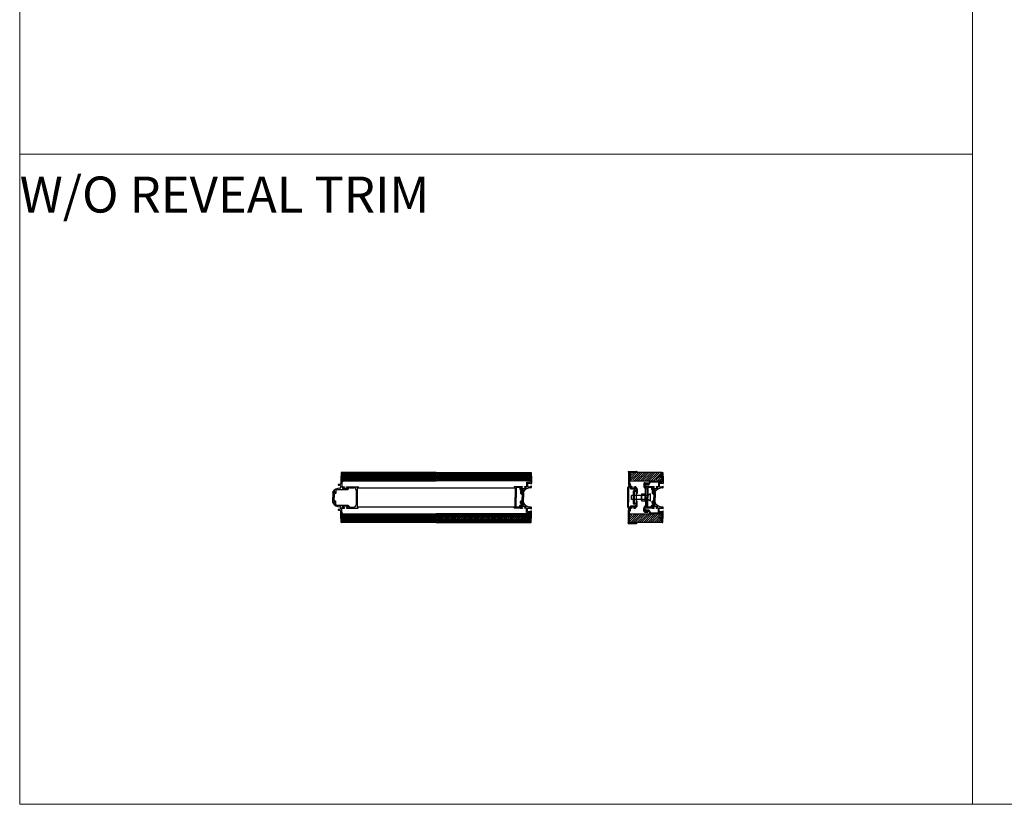
# Model space of a CAD drawing. Units: inches. Extents: x -485 to 2572, y -326 to 1745.
# Drawn here: x 479 to 561, y 1158 to 1224 of the extents above; entities that cross this region are included whole.
import ezdxf

# ---------------------------------------------------------------- set-up
doc = ezdxf.new("R2010")
doc.units = ezdxf.units.IN
doc.header["$LTSCALE"] = 0.125
doc.header["$MEASUREMENT"] = 0
doc.linetypes.add('CONTINUA', pattern=[0])
doc.layers.get('0').update_dxf_attribs({"lineweight": 9})
for name, color, linetype in [('@Odd Parete', 4, 'Continuous'), ('APER', 1, 'CONTINUA'), ('DISEGNO', 7, 'Continuous'), ('Sezioni', 1, 'Continuous')]:
    doc.layers.add(name, color=color, linetype=linetype)
doc.styles.add('Carvart text', font='arial.ttf', dxfattribs={"height": 0.125})

# ---------------------------------------------------------------- blocks, each defined once
blk = doc.blocks.new('A$C1F944929')
at = {"layer": 'DISEGNO'}
for p, q in [((0, 7), (0, 0)), ((1.5, 6.5), (1.5, 0)), ((2, 9), (7.3, 9)), ((2, 7), (7.3, 7)), ((8.6, 6.5), (10.8, 4.6)), ((9.8, 8.1), (12.9, 5.5)), ((11, 4), (11, 4.3)), ((12.5, 2.5), (31, 2.5)), ((30.7, 5), (14.2, 5)), ((31, 4.7), (30.7, 5)), ((31, 4.7), (31.3, 5)), ((31, 4.7), (31.3, 5)), ((31, 4.7), (31.3, 5)), ((49.5, 2.5), (31, 2.5)), ((31.3, 5), (47.8, 5)), ((52.2, 8.1), (49.1, 5.5)), ((51, 4), (51, 4.3)), ((53.4, 6.5), (51.2, 4.6)), ((60, 9), (54.7, 9)), ((60, 7), (54.7, 7)), ((60.5, 6.5), (60.5, 0)), ((62, 7), (62, 0)), ((0, 0), (1.5, 0)), ((62, 0), (60.5, 0))]:
    blk.add_line(p, q, dxfattribs=at)
for centre, radius, start, end in [((2, 7), 2, 90, 180), ((2, 6.5), 0.5, 90, 180), ((7.3, 5), 4, 50.0921, 90), ((7.3, 5), 2, 49.5539, 90), ((10.5, 4.3), 0.5, 0, 49.5539), ((10.5, 4.3), 0.5, 0, 49.5539), ((12.5, 4), 1.5, 180, 270), ((14.2, 7), 2, 230.0921, 270), ((47.8, 7), 2, 270, 309.9079), ((49.5, 4), 1.5, 270, 0), ((51.5, 4.3), 0.5, 130.4461, 180), ((51.5, 4.3), 0.5, 130.4461, 180), ((54.7, 5), 4, 90, 129.9079), ((54.7, 5), 2, 90, 130.4461), ((60, 7), 2, 360, 90), ((60, 6.5), 0.5, 360, 90)]:
    blk.add_arc(centre, radius, start, end, dxfattribs=at)
blk = doc.blocks.new('A$C59CD5DF7')
at = {"layer": 'DISEGNO'}
for p, q in [((23.3, 2), (0, 2)), ((0, 2), (0, 0)), ((27, 8.5), (23.3, 2)), ((28.2, 6.5), (24.4, 0)), ((33.2, 8.5), (27, 8.5)), ((33.2, 6.5), (28.2, 6.5)), ((33.2, 8.5), (36, 9.5)), ((33.2, 6.5), (36, 7.5)), ((36, 9.5), (36, 7.5)), ((24.4, 0), (0, 0))]:
    blk.add_line(p, q, dxfattribs=at)
blk = doc.blocks.new('A$C1843097F')
at = {"layer": 'Sezioni'}
for p, q in [((21, 12), (0, 12)), ((0, 4), (0, 12)), ((21, 4), (0, 4)), ((21, 2.3), (21, 13.7)), ((22, 14.5), (21.8, 14.5)), ((22, 1.5), (21.8, 1.5)), ((22, 0.5), (22, 15.5)), ((22, 15.5), (28, 15.5)), ((28, 12.5), (22, 12.5)), ((28, 3.5), (22, 3.5)), ((28, 0.5), (22, 0.5)), ((30, 16), (28, 16)), ((28, 16), (28, 0)), ((28, 15.5), (28, 0.5)), ((28, 0), (30, 0)), ((30, 0), (30, 16)), ((35, 12), (30, 12)), ((35, 4), (30, 4)), ((40, 15.5), (35, 12)), ((35, 4), (35, 12)), ((40, 0.5), (35, 4)), ((40, 0.5), (40, 15.5))]:
    blk.add_line(p, q, dxfattribs=at)
for centre, start, end in [((21.8, 13.7), 90, 180), ((21.8, 2.3), 180, 270)]:
    blk.add_arc(centre, 0.8, start, end, dxfattribs=at)
blk = doc.blocks.new('A$C01437D2E')
at = {"layer": 'Sezioni', "color": 0}
for p, q in [((0.5, 109.5), (0.5, 109)), ((1, 110), (18.5, 110)), ((1, 108.5), (1.5, 108.5)), ((1.5, 108.5), (1.5, 81.1)), ((3.3, 108.5), (3.3, 85.9)), ((3.3, 108.5), (18, 108.5)), ((18, 108.5), (18, 108.2)), ((18, 108.2), (19.5, 108.2)), ((19.5, 109), (19.5, 108.2)), ((4.1, 84.3), (5.1, 83.5)), ((0, 55.5), (0, 76)), ((1.2, 75.8), (1.2, 65.3)), ((1.5, 78.8), (1.5, 77.5)), ((1.5, 77.5), (1.5, 77.5)), ((1.7, 65), (1.5, 65)), ((2.6, 80.9), (1.7, 80.9)), ((2.6, 79), (1.7, 79)), ((4.3, 76.3), (1.7, 76.3)), ((2, 45.3), (2, 64.7)), ((2.8, 81.1), (2.8, 82.4)), ((2.8, 78.8), (2.8, 78.1)), ((3.1, 77.8), (3.8, 77.8)), ((3.3, 82.6), (4, 82.1)), ((4.1, 81.9), (4.1, 78.1)), ((4.8, 75.8), (4.8, 74.7)), ((5.9, 81.9), (5.9, 79)), ((6, 75.8), (6, 74.7)), ((6.5, 76.3), (8.5, 76.3)), ((6.5, 74.2), (15.6, 74.2)), ((6.5, 73), (15.6, 73)), ((9, 77.5), (7.4, 77.5)), ((9, 77.5), (9, 76.8)), ((11.3, 67.7), (11.3, 42.4)), ((12.8, 67.7), (12.8, 55.5)), ((13, 77.5), (15.6, 77.5)), ((13, 77.5), (13, 76.8)), ((17.3, 69.5), (13.1, 69.5)), ((18, 68), (13.1, 68)), ((13.5, 76.3), (15.6, 76.3)), ((16.1, 75.8), (16.1, 74.7)), ((17.8, 73.8), (17.1, 73.8)), ((17.3, 75.8), (17.3, 75.5)), ((18.3, 73.3), (18.3, 70.5)), ((18.3, 67.7), (18.3, 63.5)), ((19.2, 63.2), (18.6, 63.2)), ((19.5, 73.3), (19.5, 63.5)), ((0.5, 55), (0, 55.5)), ((0.5, 55), (0, 55.5)), ((0.5, 55), (0, 55.5)), ((0.5, 55), (0, 55.5)), ((0.5, 55), (0, 55.5)), ((0.5, 55), (0, 54.5)), ((0.5, 55), (0, 54.5)), ((0.5, 55), (0, 54.5)), ((0.5, 55), (0, 54.5)), ((0.5, 55), (0, 54.5)), ((0, 34), (0, 54.5)), ((1.2, 34.2), (1.2, 44.7)), ((1.7, 45), (1.5, 45)), ((12.3, 55), (12.8, 55.5)), ((12.3, 55), (12.8, 55.5)), ((12.3, 55), (12.8, 55.5)), ((12.3, 55), (12.8, 55.5)), ((12.3, 55), (12.8, 55.5)), ((12.3, 55), (12.8, 54.5)), ((12.3, 55), (12.8, 54.5)), ((12.3, 55), (12.8, 54.5)), ((12.3, 55), (12.8, 54.5)), ((12.3, 55), (12.8, 54.5)), ((12.8, 54.5), (12.8, 42.4)), ((18, 42.1), (13.1, 42.1)), ((18.3, 42.4), (18.3, 46.5)), ((19.2, 46.8), (18.6, 46.8)), ((19.5, 36.7), (19.5, 46.5)), ((1.5, 32.5), (1.5, 32.5)), ((1.5, 31.2), (1.5, 32.5)), ((1.5, 1.5), (1.5, 28.9)), ((4.3, 33.7), (1.7, 33.7)), ((2.6, 31), (1.7, 31)), ((2.6, 29.1), (1.7, 29.1)), ((2.8, 31.2), (2.8, 31.9)), ((2.8, 28.9), (2.8, 27.6)), ((3.1, 32.2), (3.8, 32.2)), ((3.3, 27.4), (4, 27.9)), ((3.3, 1.5), (3.3, 24.1)), ((4.1, 28.1), (4.1, 31.9)), ((4.1, 25.7), (5.1, 26.5)), ((4.8, 34.2), (4.8, 35.4)), ((5.9, 28.1), (5.9, 31)), ((6, 34.2), (6, 35.4)), ((6.5, 37.1), (15.6, 37.1)), ((6.5, 35.9), (15.6, 35.9)), ((6.5, 33.7), (8.5, 33.7)), ((9, 32.5), (7.4, 32.5)), ((9, 32.5), (9, 33.2)), ((13, 32.5), (13, 33.2)), ((13, 32.5), (15.6, 32.5)), ((17.3, 40.6), (13.1, 40.6)), ((13.5, 33.7), (15.6, 33.7)), ((16.1, 34.2), (16.1, 35.4)), ((17.8, 36.2), (17.1, 36.2)), ((17.3, 34.2), (17.3, 34.5)), ((18.3, 36.7), (18.3, 39.6)), ((0.5, 0.5), (0.5, 1)), ((1, 1.5), (1.5, 1.5)), ((1, 0), (18.5, 0)), ((3.3, 1.5), (18, 1.5)), ((18, 1.8), (19.5, 1.8)), ((18, 1.5), (18, 1.8)), ((19.5, 1), (19.5, 1.8))]:
    blk.add_line(p, q, dxfattribs=at)
for centre, radius, start, end in [((1, 109.5), 0.5, 90, 180), ((1, 109), 0.5, 180, 270), ((18.5, 109), 1, 0, 90), ((5.3, 85.9), 2, 180, 232.4314), ((3.9, 81.9), 2, 0, 52.4314), ((1.5, 76), 1.5, 90, 180), ((1.7, 75.8), 0.5, 90, 180), ((1.5, 65.3), 0.3, 180, 270), ((1.7, 81.1), 0.2, 180, 270), ((1.7, 78.8), 0.2, 90, 180), ((1.7, 64.7), 0.3, 0, 90), ((2.6, 81.1), 0.2, 270, 0), ((2.6, 78.8), 0.2, 0, 90), ((3.1, 82.4), 0.3, 52.4314, 180), ((3.1, 78.1), 0.3, 180, 270), ((3.8, 78.1), 0.3, 270, 0), ((3.8, 81.9), 0.3, 0, 52.4314), ((4.3, 75.8), 0.5, 360, 90), ((6.5, 74.7), 1.7, 180, 270), ((7.4, 79), 1.5, 180, 270), ((6.5, 75.8), 0.5, 90, 180), ((6.5, 74.7), 0.5, 180, 270), ((8.5, 76.8), 0.5, 270, 0), ((13.1, 67.7), 1.8, 90, 180), ((13.1, 67.7), 0.3, 90, 180), ((13.5, 76.8), 0.5, 180, 270), ((15.6, 75.8), 1.7, 0, 90), ((15.6, 75.8), 0.5, 0, 90), ((15.6, 74.7), 0.5, 270, 0), ((15.6, 74.7), 1.7, 270, 330), ((17.8, 75.5), 0.5, 180, 270), ((17.3, 70.5), 1, 270, 0), ((17.8, 73.3), 1.7, 0, 90), ((17.8, 73.3), 0.5, 0, 90), ((18, 67.7), 0.3, 0, 90), ((18.6, 63.5), 0.3, 180, 270), ((19.2, 63.5), 0.3, 270, 0), ((1.5, 44.7), 0.3, 90, 180), ((1.7, 45.3), 0.3, 270, 0), ((13.1, 42.4), 1.8, 180, 270), ((13.1, 42.4), 0.3, 180, 270), ((18, 42.4), 0.3, 270, 0), ((18.6, 46.5), 0.3, 90, 180), ((19.2, 46.5), 0.3, 0, 90), ((1.5, 34), 1.5, 180, 270), ((1.7, 34.2), 0.5, 180, 270), ((1.7, 31.2), 0.2, 180, 270), ((1.7, 28.9), 0.2, 90, 180), ((2.6, 31.2), 0.2, 270, 0), ((2.6, 28.9), 0.2, 0, 90), ((3.1, 31.9), 0.3, 90, 180), ((3.1, 27.6), 0.3, 180, 307.5686), ((5.3, 24.1), 2, 127.5686, 180), ((3.8, 31.9), 0.3, 0, 90), ((3.8, 28.1), 0.3, 307.5686, 0), ((4.3, 34.2), 0.5, 270, 0), ((6.5, 35.4), 1.7, 90, 180), ((3.9, 28.1), 2, 307.5686, 0), ((7.4, 31), 1.5, 90, 180), ((6.5, 35.4), 0.5, 90, 180), ((6.5, 34.2), 0.5, 180, 270), ((8.5, 33.2), 0.5, 360, 90), ((13.5, 33.2), 0.5, 90, 180), ((15.6, 35.4), 1.7, 30, 90), ((15.6, 35.4), 0.5, 360, 90), ((15.6, 34.2), 0.5, 270, 360), ((15.6, 34.2), 1.7, 270, 360), ((17.3, 39.6), 1, 0, 90), ((17.8, 34.5), 0.5, 90, 180), ((17.8, 36.7), 1.7, 270, 0), ((17.8, 36.7), 0.5, 270, 0), ((1, 1), 0.5, 90, 180), ((1, 0.5), 0.5, 180, 270), ((18.5, 1), 1, 270, 360)]:
    blk.add_arc(centre, radius, start, end, dxfattribs=at)
blk = doc.blocks.new('A$C2E500E90')
at = {"layer": 'DISEGNO'}
for p, q in [((22.5, 21), (22.5, 36.4)), ((22.5, 19.2), (22.5, 25.5)), ((22.5, 23.1), (22.5, 19.2)), ((23, 36.9), (23.7, 36.9)), ((23.7, 22.5), (23.7, 19.7)), ((24.2, 23), (25.7, 23)), ((24.3, 32.4), (45, 32.4)), ((24.3, 25.3), (24.3, 32.4)), ((24.7, 34.9), (24.7, 35.9)), ((24.7, 34.9), (44.5, 34.9)), ((24.7, 34.9), (44.5, 34.9)), ((24.7, 34.9), (44.5, 34.9)), ((24.8, 24.8), (27.7, 24.8)), ((26.2, 22.5), (26.2, 13)), ((28.2, 24.3), (28.2, 18.1)), ((30.9, 21.8), (30.9, 18.7)), ((32.4, 23.3), (36.3, 23.3)), ((32.7, 21.3), (32.7, 19)), ((36.8, 21.5), (32.9, 21.5)), ((36.8, 22.8), (36.8, 21.5)), ((45, 34.4), (44.5, 34.9)), ((45, 34.4), (44.5, 34.9)), ((45, 34.4), (44.5, 34.9)), ((45, 34.4), (44.5, 34.9)), ((45, 34.4), (44.5, 34.9)), ((45, 34.4), (45.5, 34.9)), ((45, 34.4), (45.5, 34.9)), ((45, 34.4), (45.5, 34.9)), ((45, 34.4), (45.5, 34.9)), ((45, 34.4), (45.5, 34.9)), ((65.7, 32.4), (45, 32.4)), ((65.7, 32.4), (45, 32.4)), ((65.3, 34.9), (45.5, 34.9)), ((65.3, 34.9), (45.5, 34.9)), ((65.3, 34.9), (45.5, 34.9)), ((65.3, 34.9), (45.5, 34.9)), ((65.3, 34.9), (45.5, 34.9)), ((53.2, 22.8), (53.2, 21.5)), ((53.2, 21.5), (57.1, 21.5)), ((57.6, 23.3), (53.7, 23.3)), ((57.3, 21.3), (57.3, 19)), ((59.1, 21.8), (59.1, 18.7)), ((61.8, 24.3), (61.8, 18.1)), ((65.2, 24.8), (62.3, 24.8)), ((63.8, 22.5), (63.8, 13)), ((65.8, 23), (64.3, 23)), ((65.3, 34.9), (65.3, 35.9)), ((65.7, 25.3), (65.7, 32.4)), ((67, 36.9), (66.3, 36.9)), ((66.3, 22.5), (66.3, 19.7)), ((67.5, 21), (67.5, 36.4)), ((67.5, 19.2), (67.5, 25.5)), ((67.5, 23.1), (67.5, 19.2)), ((0, 6.2), (0, 0.3)), ((0.3, 6.9), (1, 7.6)), ((0.3, 0), (14.7, 0)), ((1.7, 6.9), (1, 7.6)), ((2, 6.2), (2, 2)), ((2, 2), (11, 2)), ((11.3, 2.3), (11.3, 2.9)), ((11.6, 3.2), (12.8, 3.2)), ((13.1, 10.3), (13.1, 3.5)), ((13.1, 10.3), (22.5, 10.3)), ((14.8, 7.5), (14.8, 1.2)), ((14.8, 1.2), (16, 1.2)), ((16, 8.7), (21.2, 8.7)), ((22.4, 1.2), (21.2, 1.2)), ((22.4, 1.2), (21.2, 1.2)), ((22.4, 7.5), (22.4, 1.2)), ((22.5, 19.2), (23.2, 19.2)), ((22.5, 10.3), (22.5, 15.2)), ((22.5, 15.2), (23.2, 15.2)), ((22.5, 14.3), (22.5, 13.9)), ((22.5, 0), (23, 0)), ((22.5, 0), (23, 0)), ((23.7, 14.7), (23.7, 12.2)), ((34, 17), (32.7, 17)), ((34, 18.5), (33.2, 18.5)), ((34, 18.5), (34, 17)), ((56, 18.5), (56, 17)), ((56, 18.5), (56.8, 18.5)), ((56, 17), (57.3, 17)), ((66.3, 14.7), (66.3, 12.2)), ((67.5, 19.2), (66.8, 19.2)), ((67.5, 15.2), (66.8, 15.2)), ((67.5, 0), (67, 0)), ((67.5, 0), (67, 0)), ((67.5, 10.3), (67.5, 15.2)), ((67.5, 14.3), (67.5, 13.9)), ((76.9, 10.3), (67.5, 10.3)), ((67.6, 7.5), (67.6, 1.2)), ((67.6, 1.2), (68.8, 1.2)), ((67.6, 1.2), (68.8, 1.2)), ((74, 8.7), (68.8, 8.7)), ((75.2, 1.2), (74, 1.2)), ((75.2, 7.5), (75.2, 1.2)), ((89.7, 0), (75.3, 0)), ((76.9, 10.3), (76.9, 3.5)), ((78.4, 3.2), (77.2, 3.2)), ((78.7, 2.3), (78.7, 2.9)), ((88, 2), (79, 2)), ((88, 6.2), (88, 2)), ((88.3, 6.9), (89, 7.6)), ((89.7, 6.9), (89, 7.6)), ((90, 6.2), (90, 0.3))]:
    blk.add_line(p, q, dxfattribs=at)
for centre, radius, start, end in [((23, 36.4), 0.5, 90, 180), ((23.7, 35.9), 1, 360, 90), ((24.2, 22.5), 0.5, 90, 180), ((24.8, 25.3), 0.5, 180, 270), ((25.7, 22.5), 0.5, 0, 90), ((27.7, 24.3), 0.5, 0, 90), ((32.4, 21.8), 1.5, 90, 180), ((32.9, 21.3), 0.2, 90, 180), ((36.3, 22.8), 0.5, 0, 90), ((53.7, 22.8), 0.5, 90, 180), ((57.1, 21.3), 0.2, 360, 90), ((57.6, 21.8), 1.5, 360, 90), ((62.3, 24.3), 0.5, 90, 180), ((64.3, 22.5), 0.5, 90, 180), ((65.2, 25.3), 0.5, 270, 0), ((66.3, 35.9), 1, 90, 180), ((65.8, 22.5), 0.5, 360, 90), ((67, 36.4), 0.5, 0, 90), ((1, 6.2), 1, 135, 180), ((0.3, 0.3), 0.3, 180, 270), ((1, 6.2), 1, 0, 45), ((11, 2.3), 0.3, 270, 0), ((11.6, 2.9), 0.3, 90, 180), ((12.8, 3.5), 0.3, 270, 360), ((14.4, 1.7), 1.71, 260.7447, 260.7448), ((14.6, 1.8), 1.77, 273.3586, 330.7781), ((16, 7.5), 1.2, 90, 180), ((16, 1), 0.2, 330.7781, 90), ((21.2, 1), 0.2, 90, 209.6553), ((21.2, 1), 0.2, 90, 209.6553), ((22.6, 1.8), 1.79, 209.6553, 266.1595), ((22.6, 1.8), 1.79, 209.6553, 266.1595), ((21.2, 7.5), 1.2, 360, 90), ((23, 1.7), 1.7, 270, 0.0357), ((23.2, 19.7), 0.5, 270, 0), ((23.2, 14.7), 0.5, 0, 90), ((24.7, 12.2), 1, 180, 328.2618), ((43.3, 1.7), 18.6, 124.7245, 180), ((41.8, 1.7), 19.1, 145.6438, 148.2618), ((25.2, 13), 1, 325.6438, 0), ((29.2, 18.1), 1, 180, 310.7329), ((43.3, 1.7), 20.6, 128.3254, 130.7329), ((29.9, 18.7), 1, 308.3254, 0), ((33.2, 19), 0.5, 180, 270), ((56.8, 19), 0.5, 270, 360), ((46.7, 1.7), 18.6, 0, 55.2755), ((60.1, 18.7), 1, 180, 231.6746), ((46.7, 1.7), 20.6, 49.2671, 51.6746), ((60.8, 18.1), 1, 229.2671, 360), ((64.8, 13), 1, 180, 214.3562), ((48.2, 1.7), 19.1, 31.7382, 34.3562), ((65.3, 12.2), 1, 211.7382, 360), ((67, 1.7), 1.7, 179.9643, 270), ((66.8, 19.7), 0.5, 180, 270), ((66.8, 14.7), 0.5, 90, 180), ((67.4, 1.8), 1.79, 273.8405, 330.3447), ((67.4, 1.8), 1.79, 273.8405, 330.3447), ((68.8, 7.5), 1.2, 90, 180), ((68.8, 1), 0.2, 330.3447, 90), ((68.8, 1), 0.2, 330.3447, 90), ((74, 1), 0.2, 90, 209.2219), ((75.4, 1.8), 1.77, 209.2219, 266.6414), ((74, 7.5), 1.2, 0, 90), ((75.6, 1.7), 1.71, 279.2552, 279.2553), ((77.2, 3.5), 0.3, 180, 270), ((78.4, 2.9), 0.3, 360, 90), ((79, 2.3), 0.3, 180, 270), ((89, 6.2), 1, 135, 180), ((89, 6.2), 1, 360, 45), ((89.7, 0.3), 0.3, 270, 360)]:
    blk.add_arc(centre, radius, start, end, dxfattribs=at)
blk = doc.blocks.new('A$C56762071')
at = {"layer": 'APER'}
h = blk.add_hatch(dxfattribs=at)
h.set_pattern_fill('ANSI31', color=256, scale=0.15, style=0)
h.set_pattern_definition([(45, (-494.69087, -328.80914), (-0.3367596, 0.3367596), [])])
h.paths.add_polyline_path([(19.9, 3.7, 0.414214), (19.7, 4), (11.9, 4), (4.2, 4, 0.414214), (3.9, 3.7), (3.9, 2.2, 0.414214), (4.2, 2), (5.1, 2), (5.4, 2.3), (5.8, 2), (11.9, 2), (19.7, 2, 0.414214), (19.9, 2.2)])
h.paths.add_polyline_path([(17.5, 2.9), (16.9, 2.9), (16.9, 3.7), (17.5, 3.7)], flags=24)
h.paths.add_polyline_path([(6.4, 3.6), (7, 3.6), (7, 2.9), (6.4, 2.9)], flags=24)
for p, q in [((0.1, 1.9), (1.7, 0)), ((0.4, 2.5), (1.2, 2.3)), ((1.4, 2.5), (1.4, 4.1)), ((1.7, 4.3), (2.6, 4.3)), ((1.7, 0), (4.2, 0)), ((3.3, 4.3), (11.9, 4.3)), ((3.9, 2.2), (3.9, 3.7)), ((4.2, 4), (11.9, 4)), ((4.2, 2), (5.1, 2)), ((4.6, 0.1), (5.4, 0.7)), ((5.4, 2.3), (5.1, 2)), ((5.4, 2.3), (5.8, 2)), ((5.8, 2), (11.9, 2)), ((6.9, 1.3), (11.9, 1.3)), ((22.2, 4.3), (11.9, 4.3)), ((19.7, 4), (11.9, 4)), ((19.7, 2), (11.9, 2)), ((17, 1.3), (11.9, 1.3)), ((19.3, 0.1), (18.5, 0.7)), ((22.2, 0), (19.7, 0)), ((19.9, 2.2), (19.9, 3.7)), ((23.8, 1.9), (22.2, 0)), ((22.4, 2.5), (22.4, 4.1)), ((23.5, 2.5), (22.7, 2.3))]:
    blk.add_line(p, q, dxfattribs=at)
for centre, radius, start, end in [((0.3, 2.2), 0.35, 80, 220), ((1.2, 2.5), 0.25, 260, 0), ((1.7, 4.1), 0.25, 90, 180), ((2.9, 4.3), 0.35, 180, 0), ((4.2, 3.7), 0.25, 90, 180), ((4.2, 2.2), 0.25, 180, 270), ((4.2, 0.5), 0.5, 270, 315), ((6.9, -1.2), 2.5, 90, 127.331), ((17, -1.2), 2.5, 52.669, 90), ((19.7, 0.5), 0.5, 225, 270), ((19.7, 3.7), 0.25, 0, 90), ((19.7, 2.2), 0.25, 270, 0), ((22.2, 4.1), 0.25, 0, 90), ((22.7, 2.5), 0.25, 180, 280), ((23.5, 2.2), 0.35, 320, 100)]:
    blk.add_arc(centre, radius, start, end, dxfattribs=at)
blk = doc.blocks.new('A$C50864103')
at = {"layer": 'DISEGNO'}
for p, q in [((17.4, 38.6), (17.9, 42)), ((18.4, 42.4), (18.8, 42.4)), ((18.5, 42.4), (18.7, 42.4)), ((19.9, 38.5), (19.3, 42)), ((30.2, 47.6), (36.3, 47.6)), ((32.7, 49.2), (32.7, 51.7)), ((32.7, 49.2), (36.8, 49.2)), ((34, 52.2), (33.2, 52.2)), ((34, 53.7), (33.3, 53.7)), ((34, 53.7), (34, 52.2)), ((34, 52.8), (34, 53.2)), ((36.8, 48.1), (36.8, 49.2)), ((57.3, 49.2), (53.2, 49.2)), ((53.2, 48.1), (53.2, 49.2)), ((59.8, 47.6), (53.7, 47.6)), ((56, 53.7), (56.7, 53.7)), ((56, 53.7), (56, 52.2)), ((56, 52.8), (56, 53.2)), ((56, 52.2), (56.8, 52.2)), ((57.3, 49.2), (57.3, 51.7)), ((70.1, 38.5), (70.7, 42)), ((71.6, 42.4), (71.2, 42.4)), ((71.5, 42.4), (71.3, 42.4)), ((72.6, 38.6), (72.1, 42)), ((0, 30.7), (0, 36.6)), ((0.3, 36.9), (15.4, 36.9)), ((0.3, 30), (1, 29.3)), ((1.7, 30), (1, 29.3)), ((2, 30.7), (2, 34.7)), ((2.2, 34.9), (11, 34.9)), ((11.3, 34.6), (11.3, 33.2)), ((11.6, 32.9), (11.6, 32.9)), ((11.6, 32.9), (11.8, 32.9)), ((12.6, 34.6), (12.6, 33.7)), ((12.9, 34.9), (20.5, 34.9)), ((21.8, 36.8), (23.4, 36.8)), ((22.5, 32.9), (22.5, 28.9)), ((22.5, 28.9), (23.2, 28.9)), ((22.5, 24.9), (22.5, 0.5)), ((22.5, 24.9), (23.2, 24.9)), ((23.7, 29.4), (23.7, 32.8)), ((23.7, 21.4), (23.7, 24.4)), ((24.2, 33.3), (25.7, 33.3)), ((26.1, 22.6), (24.6, 21.1)), ((27.6, 21.3), (25.1, 18.8)), ((26.2, 22.9), (26.2, 32.8)), ((62.4, 21.3), (64.9, 18.8)), ((63.8, 22.9), (63.8, 32.8)), ((63.9, 22.6), (65.4, 21.1)), ((65.8, 33.3), (64.3, 33.3)), ((66.3, 29.4), (66.3, 32.8)), ((66.3, 21.4), (66.3, 24.4)), ((68.2, 36.8), (66.6, 36.8)), ((67.5, 28.9), (66.8, 28.9)), ((67.5, 24.9), (66.8, 24.9)), ((67.5, 32.9), (67.5, 28.9)), ((67.5, 24.9), (67.5, 0.5)), ((77.1, 34.9), (69.5, 34.9)), ((89.7, 36.9), (74.6, 36.9)), ((77.4, 34.6), (77.4, 33.7)), ((78.4, 32.9), (78.2, 32.9)), ((78.4, 32.9), (78.4, 32.9)), ((78.7, 34.6), (78.7, 33.2)), ((87.8, 34.9), (79, 34.9)), ((88, 30.7), (88, 34.7)), ((88.3, 30), (89, 29.3)), ((89.7, 30), (89, 29.3)), ((90, 30.7), (90, 36.6)), ((24.5, 17.4), (24.5, 9.5)), ((24.7, 2), (24.7, 1)), ((44.5, 2), (24.7, 2)), ((60.5, 4.5), (29.5, 4.5)), ((45, 2.5), (44.5, 2)), ((45, 2.5), (44.5, 2)), ((45, 2.5), (44.5, 2)), ((45, 2.5), (44.5, 2)), ((45, 2.5), (45.5, 2)), ((45, 2.5), (45.5, 2)), ((45, 2.5), (45.5, 2)), ((45, 2.5), (45.5, 2)), ((45, 2.5), (45.5, 2)), ((45, 2.5), (45.5, 2)), ((45, 2.5), (45.5, 2)), ((65.3, 2), (45.5, 2)), ((65.3, 2), (65.3, 1)), ((65.5, 17.4), (65.5, 9.5)), ((23, 0), (23.7, 0)), ((67, 0), (66.3, 0))]:
    blk.add_line(p, q, dxfattribs=at)
at = {"layer": 'DISEGNO', "ltscale": 0.1}
for p, q in [((28.2, 44.9), (28.2, 22.7)), ((61.8, 44.9), (61.8, 22.7))]:
    blk.add_line(p, q, dxfattribs=at)
at = {"layer": 'DISEGNO'}
for centre, radius, start, end in [((18.4, 41.9), 0.5, 90, 170.727), ((18.8, 41.9), 0.5, 9.2768, 90), ((43.3, 38.7), 18, 123.6301, 180), ((41.9, 38.8), 15.1, 146.1706, 155.1303), ((28.7, 44.9), 0.5, 155.1303, 180), ((30.2, 46.6), 1, 90, 146.1706), ((33.2, 51.7), 0.5, 90, 180), ((36.3, 48.1), 0.5, 270, 0), ((53.7, 48.1), 0.5, 180, 270), ((46.7, 38.7), 18, 0, 56.3699), ((56.8, 51.7), 0.5, 360, 90), ((59.8, 46.6), 1, 33.8294, 90), ((48.1, 38.8), 15.1, 24.8697, 33.8294), ((61.3, 44.9), 0.5, 0, 24.8697), ((71.2, 41.9), 0.5, 90, 170.7232), ((71.6, 41.9), 0.5, 9.273, 90), ((0.3, 36.6), 0.3, 90, 180), ((1, 30.7), 1, 180, 225), ((1, 30.7), 1, 315, 360), ((2.2, 34.7), 0.2, 90, 180), ((11, 34.6), 0.3, 0, 90), ((11.6, 33.2), 0.3, 180, 270), ((11.8, 33.7), 0.8, 270, 0), ((12.9, 34.6), 0.3, 90, 180), ((15.4, 38.9), 2, 270, 350.727), ((21.8, 38.8), 2, 189.2768, 270), ((20.5, 32.9), 2, 0, 90), ((23.2, 29.4), 0.5, 270, 0), ((23.2, 24.4), 0.5, 0, 90), ((23.4, 38.7), 1.9, 270, 0.3811), ((24.2, 32.8), 0.5, 90, 180), ((24.2, 21.4), 0.5, 180, 315), ((25.7, 32.8), 0.5, 0, 90), ((25.7, 22.9), 0.5, 315, 0), ((64.3, 32.8), 0.5, 90, 180), ((64.3, 22.9), 0.5, 180, 225), ((66.6, 38.7), 1.9, 179.6189, 270), ((65.8, 21.4), 0.5, 225, 360), ((65.8, 32.8), 0.5, 360, 90), ((66.8, 29.4), 0.5, 180, 270), ((66.8, 24.4), 0.5, 90, 180), ((69.5, 32.9), 2, 90, 180), ((68.2, 38.8), 2, 270, 350.7232), ((74.6, 38.9), 2, 189.273, 270), ((77.1, 34.6), 0.3, 360, 90), ((78.2, 33.7), 0.8, 180, 270), ((78.4, 33.2), 0.3, 270, 360), ((79, 34.6), 0.3, 90, 180), ((87.8, 34.7), 0.2, 0, 90), ((89, 30.7), 1, 180, 225), ((89.7, 36.6), 0.3, 0, 90), ((89, 30.7), 1, 315, 0), ((23, 0.5), 0.5, 180, 270), ((23.7, 1), 1, 270, 0), ((26.5, 17.4), 2, 135, 180), ((29.5, 9.5), 5, 180, 270), ((60.5, 9.5), 5, 270, 360), ((63.5, 17.4), 2, 360, 45), ((66.3, 1), 1, 180, 270), ((67, 0.5), 0.5, 270, 360)]:
    blk.add_arc(centre, radius, start, end, dxfattribs=at)
at = {"layer": 'DISEGNO', "ltscale": 0.1}
for centre, start, end in [((26.2, 22.7), 315, 0), ((63.8, 22.7), 180, 225)]:
    blk.add_arc(centre, 2, start, end, dxfattribs=at)

msp = doc.modelspace()

# ---------------------------------------------------------------- hatches: boundary and pattern name
at = {"layer": '@Odd Parete'}
h = msp.add_hatch(dxfattribs=at)
h.set_pattern_fill('ANSI31', color=256, scale=0.009835, angle=90, style=0)
h.set_pattern_definition([(135, (456.934054, 1014.044732), (-0.022079993, -0.022079993), [])])
h.paths.add_polyline_path([(506.1416, 1185.889), (506.10226, 1185.889), (506.10226, 1185.57428), (506.1416, 1185.57428)])
h = msp.add_hatch(dxfattribs=at)
h.set_pattern_fill('ANSI31', color=5, scale=0.03934, style=0)
h.set_pattern_definition([(45, (456.93405, 1014.04473), (-0.08831997, 0.08831997), [])])
h.paths.add_polyline_path([(514.00952, 1185.889), (506.1416, 1185.889), (506.1416, 1185.57428), (506.32256, 1185.57428), (506.3619, 1185.53494), (506.32256, 1185.49561), (506.14946, 1185.49561, 0.41421356), (506.1416, 1185.48774), (506.1416, 1185.18089), (514.00952, 1185.18089)])
h.paths.add_polyline_path([(514.00952, 1182.42711), (506.1416, 1182.42711), (506.1416, 1182.1124), (506.32256, 1182.1124), (506.3619, 1182.07306), (506.32256, 1182.03372), (506.1416, 1182.03372), (506.1416, 1181.719), (514.00952, 1181.719)])
h = msp.add_hatch(dxfattribs=at)
h.set_pattern_fill('ANSI31', color=5, scale=0.03934, style=0)
h.set_pattern_definition([(45, (536.2034, 1191.07303), (-0.08831997, 0.08831997), [])])
h.paths.add_polyline_path([(514.00952, 1185.889), (506.1416, 1185.889), (506.1416, 1185.18089), (514.00952, 1185.18089)])
h.paths.add_polyline_path([(514.00952, 1182.42711), (506.1416, 1182.42711), (506.1416, 1181.719), (514.00952, 1181.719)])
h = msp.add_hatch(dxfattribs=at)
h.set_pattern_fill('ANSI31', color=5, scale=0.03934, style=0)
h.set_pattern_definition([(45, (456.73736, 1014.04473), (-0.08831997, 0.08831997), [])])
h.paths.add_polyline_path([(521.87745, 1185.49561), (521.69648, 1185.49561), (521.65714, 1185.53494), (521.69648, 1185.57428), (521.87745, 1185.57428), (521.87745, 1185.889), (514.00952, 1185.889), (514.00952, 1185.18089), (521.87745, 1185.18089)])
h.paths.add_polyline_path([(521.87745, 1182.03372), (521.69648, 1182.03372), (521.65714, 1182.07306), (521.69648, 1182.1124), (521.87745, 1182.1124), (521.87745, 1182.42711), (514.00952, 1182.42711), (514.00952, 1181.719), (521.87745, 1181.719)])
h = msp.add_hatch(dxfattribs=at)
h.set_pattern_fill('ANSI31', color=5, scale=0.03934, style=0)
h.set_pattern_definition([(45, (544.07132, 1191.07303), (-0.08831997, 0.08831997), [])])
h.paths.add_polyline_path([(521.87745, 1185.889), (514.00952, 1185.889), (514.00952, 1185.18089), (521.87745, 1185.18089)])
h.paths.add_polyline_path([(521.87745, 1182.42711), (514.00952, 1182.42711), (514.00952, 1181.719), (521.87745, 1181.719)])
h = msp.add_hatch(dxfattribs=at)
h.set_pattern_fill('ANSI31', color=256, scale=0.009835, angle=90, style=0)
h.set_pattern_definition([(45, (571.084987, 1014.044732), (0.022079993, -0.022079993), [])])
h.paths.add_polyline_path([(521.87745, 1185.889), (521.91678, 1185.889), (521.91678, 1185.57428), (521.87745, 1185.57428)])
h = msp.add_hatch(dxfattribs=at)
h.set_pattern_fill('ANSI31', color=5, scale=0.03934, style=0)
h.set_pattern_definition([(45, (519.89426, 1160.08822), (-0.08831997, 0.08831997), [])])
h.paths.add_polyline_path([(530.17952, 1185.88821), (530.17952, 1185.18009), (530.32278, 1185.18009, -0.89165235), (530.35256, 1185.27315, -0.04928953), (530.64879, 1185.18353, -0.01341425), (530.6565, 1185.18009), (532.0195, 1185.18009, -0.00666647), (532.02335, 1185.18175, -0.04928953), (532.31958, 1185.27137, -0.85602658), (532.35292, 1185.18009), (532.85457, 1185.18009), (532.85457, 1185.88821)])
h.paths.add_polyline_path([(532.85457, 1181.7198), (532.85457, 1182.42791), (532.35292, 1182.42791, -0.85602668), (532.31958, 1182.33663, -0.04928953), (532.02335, 1182.42626, -0.00666649), (532.0195, 1182.42791), (530.64849, 1182.42791, -0.04923782), (530.35256, 1182.33841, -0.82598244), (530.31626, 1182.42791), (530.10084, 1182.42791), (530.10084, 1181.7198)])
h = msp.add_hatch(dxfattribs=at)
h.set_pattern_fill('ANSI31', color=256, scale=0.009835, angle=90, style=0)
h.set_pattern_definition([(45, (582.062152, 1014.044732), (0.022079993, -0.022079993), [])])
h.paths.add_polyline_path([(532.85461, 1185.889), (532.89395, 1185.889), (532.89395, 1185.57428), (532.85461, 1185.57428)])
h = msp.add_hatch(dxfattribs=at)
h.set_pattern_fill('ANSI31', color=256, scale=0.009835, angle=90, style=0)
h.set_pattern_definition([(225, (456.934054, 1353.56327), (-0.022079993, 0.022079993), [])])
h.paths.add_polyline_path([(506.1416, 1181.719), (506.10226, 1181.719), (506.10226, 1182.03372), (506.1416, 1182.03372)])
h = msp.add_hatch(dxfattribs=at)
h.set_pattern_fill('ANSI31', color=256, scale=0.009835, angle=90, style=0)
h.set_pattern_definition([(315, (571.084987, 1353.56327), (0.022079993, 0.022079993), [])])
h.paths.add_polyline_path([(521.87745, 1181.719), (521.91678, 1181.719), (521.91678, 1182.03372), (521.87745, 1182.03372)])
h = msp.add_hatch(dxfattribs=at)
h.set_pattern_fill('ANSI31', color=256, scale=0.009835, angle=90, style=0)
h.set_pattern_definition([(45, (582.06211, 1010.18945), (0.022079993, -0.022079993), [])])
h.paths.add_polyline_path([(532.85457, 1182.03372), (532.89391, 1182.03372), (532.89391, 1181.719), (532.85457, 1181.719)])

# ---------------------------------------------------------------- linework, layer by layer
for points in [[(479.3157, 1279.69379), (1714.17231, 1279.69379), (1714.17231, 1158.24106), (479.3157, 1158.24106)], [(479.3157, 1266.54477), (558.70844, 1266.54477), (558.70844, 1212.39292), (479.3157, 1212.39292)], [(479.3157, 1212.39292), (558.70844, 1212.39292), (558.70844, 1158.24106), (479.3157, 1158.24106)]]:
    msp.add_lwpolyline(points, close=True)
for p, q in [((507.43587, 1184.59079), (514.00952, 1184.59079)), ((514.00952, 1184.59079), (520.58317, 1184.59079)), ((507.43587, 1183.01721), (514.00952, 1183.01721)), ((514.00952, 1183.01721), (520.58317, 1183.01721))]:
    msp.add_line(p, q, dxfattribs=at)
for points in [[(506.10226, 1185.57428), (506.1416, 1185.57428), (506.1416, 1185.889), (506.10226, 1185.889)], [(521.91678, 1185.57428), (521.87745, 1185.57428), (521.87745, 1185.889), (521.91678, 1185.889)], [(532.89395, 1185.57428), (532.85461, 1185.57428), (532.85461, 1185.889), (532.89395, 1185.889)], [(506.10226, 1182.03372), (506.1416, 1182.03372), (506.1416, 1181.719), (506.10226, 1181.719)], [(521.91678, 1182.03372), (521.87745, 1182.03372), (521.87745, 1181.719), (521.91678, 1181.719)], [(532.89391, 1182.03372), (532.85457, 1182.03372), (532.85457, 1181.719), (532.89391, 1181.719)]]:
    msp.add_lwpolyline(points, close=True, dxfattribs=at)
at = {"layer": '@Odd Parete', "color": 2}
for points in [[(514.00952, 1185.889), (506.1416, 1185.889), (506.1416, 1185.18089), (514.00952, 1185.18089)], [(514.00952, 1185.889), (521.87745, 1185.889), (521.87745, 1185.18089), (514.00952, 1185.18089)], [(514.00952, 1181.719), (506.1416, 1181.719), (506.1416, 1182.42711), (514.00952, 1182.42711)], [(514.00952, 1181.719), (521.87745, 1181.719), (521.87745, 1182.42711), (514.00952, 1182.42711)]]:
    msp.add_lwpolyline(points, dxfattribs=at)
for points in [[(530.17952, 1185.88821), (530.17952, 1185.18009), (532.85461, 1185.18009), (532.85461, 1185.88821)], [(530.10084, 1181.7198), (530.10084, 1182.42791), (532.85461, 1182.42791), (532.85461, 1181.7198)]]:
    msp.add_lwpolyline(points, close=True, dxfattribs=at)
at = {"layer": '@Odd Parete', "color": 4}
msp.add_lwpolyline([(530.69485, 1183.31305), (530.69485, 1184.29654), (530.49815, 1184.29654), (530.49815, 1183.31305)], close=True, dxfattribs=at)

# ---------------------------------------------------------------- block references
at = {"layer": '@Odd Parete', "yscale": 0.03933962266862939, "zscale": 0.03933962266862939}
for name, p, xscale, rotation in [('A$C50864103', (507.51455, 1182.03372), 0.03933962266862939, 90), ('A$C2E500E90', (521.95612, 1182.03372), 0.03933962266862939, 90), ('A$C2E500E90', (532.93325, 1182.03372), 0.03933962266862939, 90), ('A$C1F944929', (531.65864, 1182.58447), 0.03933962266862939, 90), ('A$C59CD5DF7', (532.79941, 1185.18009), 0.03933962266862939, 180), ('A$C56762071', (505.57117, 1184.27402), -0.03933962266862939, 90), ('A$C56762071', (521.11819, 1184.27402), 0.03933962266862939, 270), ('A$C56762071', (532.09531, 1184.27402), 0.03933962266862939, 270)]:
    msp.add_blockref(name, p, dxfattribs=dict(at, xscale=xscale, rotation=rotation))
for name, p, xscale in [('A$C01437D2E', (529.98282, 1181.64032), 0.03933962266862939), ('A$C1843097F', (530.28175, 1183.47621), 0.03933962266862939), ('A$C59CD5DF7', (532.79941, 1182.42791), -0.03933962266862939)]:
    msp.add_blockref(name, p, dxfattribs=dict(at, xscale=xscale))

# ---------------------------------------------------------------- texts
at = {"style": 'Carvart text'}
msp.add_text('W/O REVEAL TRIM', height=3, dxfattribs=at).set_placement((479.3157, 1207.52685))

doc.saveas('drawing.dxf')
